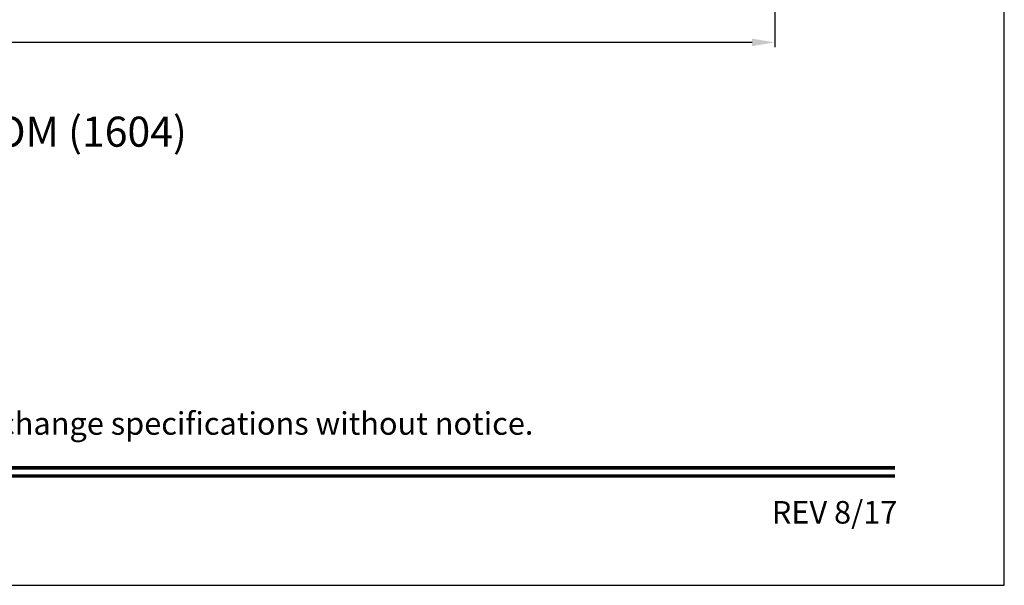
# Model space of a CAD drawing. Extents: x 0 to 68, y 0 to 44.
# Drawn here: x 54.9 to 68, y 0 to 7.5 of the extents above; entities that cross this region are included whole.
import ezdxf
from ezdxf.enums import TextEntityAlignment as Align

# ---------------------------------------------------------------- set-up
doc = ezdxf.new("R2010")
doc.units = 0
doc.header["$LTSCALE"] = 2
doc.header["$MEASUREMENT"] = 0
doc.header["$PDMODE"] = 3
doc.layers.get('0').update_dxf_attribs({"linetype": 'CONTINUOUS'})
doc.layers.get('DEFPOINTS').update_dxf_attribs({"color": 3, "linetype": 'CONTINUOUS'})
doc.layers.add('Dim', color=7, linetype='CONTINUOUS')
doc.styles.add('Arial', font='arial.ttf')
doc.styles.get("Standard").update_dxf_attribs({"font": 'arial.ttf'})
doc.dimstyles.get("Standard").update_dxf_attribs({"dimtxt": 0.24, "dimasz": 0.3, "dimexe": 0.0625, "dimexo": 0.18, "dimgap": 0.09, "dimtad": 0, "dimdec": 4, "dimzin": 0, "dimdsep": 46, "dimlunit": 4, "dimtxsty": 'Standard', "dimcen": 0, "dimadec": 5, "dimazin": 0, "dimtfac": 1, "dimtdec": 4, "dimtofl": 0, "dimtmove": 2, "dimatfit": 3, "dimfxl": 1, "dimtolj": 1, "dimtzin": 0, "dimarcsym": 0})

# ---------------------------------------------------------------- blocks, each defined once
blk = doc.blocks.new('*D1025')
at = {"layer": 'DEFPOINTS', "color": 0, "transparency": 16777216}
for p in [(64.944, 10.533), (36.039, 10.468), (64.944, 7.223)]:
    blk.add_point(p, dxfattribs=at)
at = {"layer": 'Dim', "color": 0, "lineweight": -2, "transparency": 16777216}
for p, q in [((64.944, 10.353), (64.944, 7.16)), ((36.039, 10.288), (36.039, 7.16)), ((36.339, 7.223), (48.326, 7.223)), ((64.644, 7.223), (52.532, 7.223))]:
    blk.add_line(p, q, dxfattribs=at)
at = {"layer": 'Dim', "color": 0, "transparency": 16777216}
for points in [[(36.339, 7.273), (36.339, 7.173), (36.039, 7.223)], [(64.644, 7.273), (64.644, 7.173), (64.944, 7.223)]]:
    blk.add_solid(points, dxfattribs=at)
at = {"layer": 'Dim', "color": 0, "transparency": 16777216, "insert": (50.429, 7.223), "char_height": 0.24, "attachment_point": 5}
blk.add_mtext('\\A1;ROUGH OPENING WIDTH', dxfattribs=at)

msp = doc.modelspace()

# ---------------------------------------------------------------- linework, layer by layer
msp.add_lwpolyline([(34.00001, 44.00001), (34.00001, 0), (68.00002, 0), (68.00002, 44.00001)], close=True)
at = {"const_width": 0.04545}
for points in [[(35.45455, 1.56258), (66.54547, 1.56258)], [(35.45455, 1.45455), (66.54547, 1.45455)]]:
    msp.add_lwpolyline(points, dxfattribs=at)

# ---------------------------------------------------------------- texts
at = {"style": 'Arial'}
msp.add_text('%%UPREMIUM COASTAL SG DOOR TRANSOM (1604)', height=0.4, dxfattribs=at).set_placement((45.30424, 5.83488))
msp.add_text('Note: All dimensions are approximate.  Weather Shield reserves the right to change specifications without notice.', height=0.30000007, dxfattribs=at).set_placement((51.00001, 2.0031), align=Align.CENTER)
msp.add_text('REV 8/17', height=0.3, dxfattribs=at).set_placement((66.5758, 0.82117), align=Align.RIGHT)

# ---------------------------------------------------------------- dimensions: what is measured, and where the dimension line sits
at = {"layer": 'Dim'}
dim = msp.add_linear_dim(base=(64.94419, 7.22299), p1=(36.03856, 10.46845), p2=(64.94419, 10.53282), text='ROUGH OPENING WIDTH', dimstyle='Standard', override={"dimpost": '\\X', "dimtmove": 0}, dxfattribs=at)
dim.commit()
dim.dimension.update_dxf_attribs({"geometry": '*D1025', "text_midpoint": (50.42888, 7.22299), "dimtype": 160})

doc.saveas('drawing.dxf')
